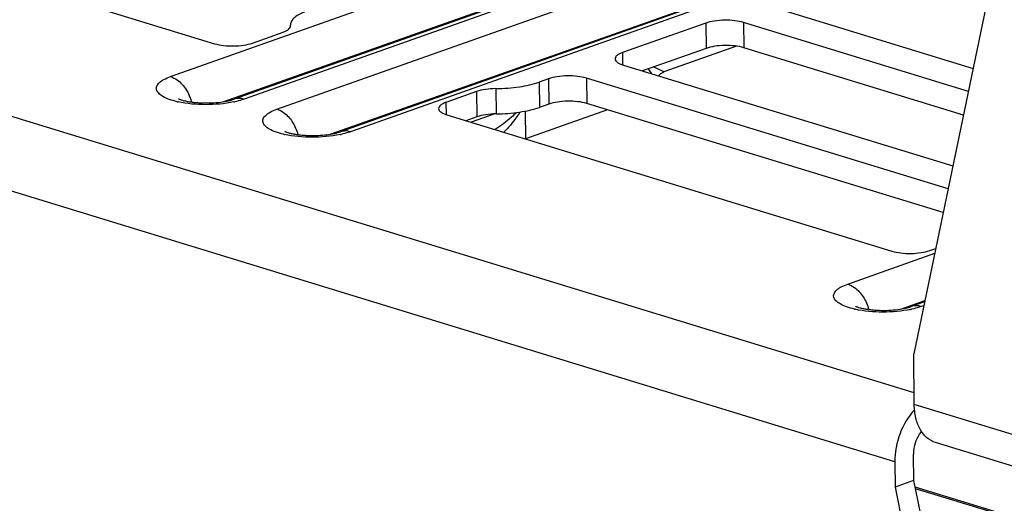
# Paper-space layout '10004236061_1_1' of a CAD drawing. Units: inches. Extents: x 0 to 34, y 0 to 22.
# Drawn here: x 11 to 11.7, y 10.6 to 11 of the extents above; entities that cross this region are included whole.
import ezdxf

# ---------------------------------------------------------------- set-up
doc = ezdxf.new("R2010")
doc.units = ezdxf.units.IN
doc.header["$LTSCALE"] = 1.87
doc.header["$MEASUREMENT"] = 0
doc.layers.get('0').update_dxf_attribs({"linetype": 'CONTINUOUS'})
doc.layers.add('AXIS_PART', color=7, linetype='CONTINUOUS')

psp = doc.layouts.new('10004236061_1_1')

# ---------------------------------------------------------------- linework, layer by layer
at = {"color": 7, "linetype": 'CONTINUOUS'}
for p, q in [((11.13273, 10.94441), (12.03904, 11.26553)), ((12.1028, 11.25497), (11.17946, 10.92782)), ((12.11015, 11.255), (11.1868, 10.92785)), ((11.21099, 10.92044), (12.13434, 11.24759)), ((12.16403, 11.22496), (11.25772, 10.90384)), ((12.17137, 11.22499), (11.26507, 10.90387)), ((11.25016, 10.90206), (12.15092, 11.22121)), ((11.67961, 10.71174), (10.32622, 11.12633)), ((11.66541, 10.66107), (10.29939, 11.07953)), ((11.1719, 10.92603), (11.58399, 11.07204)), ((10.83793, 11.06886), (11.16521, 10.96861)), ((11.7342, 11.00421), (11.67932, 10.74044)), ((11.56718, 10.99823), (11.72302, 10.95049)), ((11.7195, 10.93359), (11.55421, 10.98423)), ((11.55421, 10.98423), (11.5544, 10.96565)), ((11.19304, 10.96907), (11.21555, 10.97704)), ((11.221, 10.9816), (11.22094, 10.98245)), ((11.22098, 10.98186), (11.22099, 10.9816)), ((11.52638, 10.98377), (11.46517, 10.96208)), ((11.52638, 10.98377), (11.52657, 10.96519)), ((11.52657, 10.96519), (11.4798, 10.94862)), ((11.54907, 10.96678), (11.49555, 10.94782)), ((11.71588, 10.91618), (11.5544, 10.96565)), ((11.46517, 10.96208), (11.46526, 10.9531)), ((11.4658, 10.95291), (11.70808, 10.87869)), ((11.48662, 10.94652), (11.48415, 10.95011)), ((11.49555, 10.94782), (11.48806, 10.95154)), ((11.41077, 10.94281), (11.40397, 10.9404)), ((11.41077, 10.94281), (11.41096, 10.92423)), ((11.70457, 10.86179), (11.4386, 10.94327)), ((11.4386, 10.94327), (11.43879, 10.92469)), ((11.37203, 10.93559), (11.37222, 10.91701)), ((11.40397, 10.9404), (11.40416, 10.92182)), ((11.35784, 10.93346), (11.33533, 10.92548)), ((11.35784, 10.93346), (11.35803, 10.91487)), ((11.33533, 10.92548), (11.33542, 10.91649)), ((11.39349, 10.91904), (11.39369, 10.89864)), ((11.45402, 10.92002), (11.39369, 10.89864)), ((11.41096, 10.92423), (11.40416, 10.92182)), ((11.70094, 10.84438), (11.43879, 10.92469)), ((11.33596, 10.9163), (11.66323, 10.81605)), ((11.35803, 10.91487), (11.34996, 10.91201)), ((11.37123, 10.91698), (11.35385, 10.91082)), ((11.69106, 10.81651), (11.69547, 10.81807)), ((11.63076, 10.79185), (11.69473, 10.81452)), ((11.66993, 10.77347), (11.68748, 10.77969)), ((11.68728, 10.77873), (11.67749, 10.77526)), ((11.6867, 10.77595), (11.68483, 10.77529)), ((11.76151, 10.67822), (11.6797, 10.70328)), ((11.77718, 10.65021), (11.69537, 10.67528)), ((11.67901, 10.66589), (11.6792, 10.64731)), ((11.66541, 10.66107), (11.6656, 10.64249)), ((11.6792, 10.64731), (11.6656, 10.64249)), ((11.6792, 10.64731), (11.75583, 10.26916)), ((11.6656, 10.64249), (11.74223, 10.26435)), ((11.68013, 10.64269), (12.29164, 10.45537)), ((11.68038, 10.64148), (12.29165, 10.45422))]:
    psp.add_line(p, q, dxfattribs=at)
psp.add_lwpolyline([(11.49163, 10.94499), (11.49212, 10.9456), (11.4934, 10.94671), (11.49478, 10.9475), (11.49555, 10.94782)], dxfattribs=at)
for centre, radius, start, end in [((11.15252, 10.98983), 0.06556, 256.91444, 257.4505), ((11.16402, 10.99817), 0.07398, 281.84751, 282.43016), ((11.23078, 10.96585), 0.06556, 256.91444, 257.4505), ((11.24228, 10.97419), 0.07398, 281.84751, 282.43016), ((11.65055, 10.83726), 0.06556, 256.91444, 257.4505), ((11.66204, 10.84561), 0.07398, 281.84751, 282.43016)]:
    psp.add_arc(centre, radius, start, end, dxfattribs=at)
for points, knots in [([(11.23321, 10.99271), (11.23142, 10.99207), (11.22823, 10.99075), (11.22426, 10.9883), (11.22163, 10.98559), (11.22093, 10.98341), (11.22094, 10.98245)], [0, 0, 0, 0, 0.338889, 0.613818, 0.827727, 1, 1, 1, 1]), ([(11.55421, 10.98423), (11.5521, 10.98488), (11.54742, 10.98573), (11.54018, 10.98606), (11.533, 10.9855), (11.52841, 10.98449), (11.52638, 10.98377)], [0, 0, 0, 0, 0.234616, 0.503438, 0.770445, 1, 1, 1, 1]), ([(11.21555, 10.97704), (11.21634, 10.97733), (11.21777, 10.97793), (11.21985, 10.97917), (11.22101, 10.98067), (11.221, 10.9816)], [0, 0, 0, 0, 0.34214, 0.619698, 1, 1, 1, 1]), ([(11.16521, 10.96861), (11.16732, 10.96796), (11.172, 10.96711), (11.17924, 10.96678), (11.18642, 10.96734), (11.19101, 10.96835), (11.19304, 10.96907)], [0, 0, 0, 0, 0.234616, 0.503438, 0.770445, 1, 1, 1, 1]), ([(11.5544, 10.96565), (11.55229, 10.96629), (11.54761, 10.96715), (11.54037, 10.96748), (11.53318, 10.96691), (11.5286, 10.96591), (11.52657, 10.96519)], [0, 0, 0, 0, 0.234616, 0.503438, 0.770445, 1, 1, 1, 1]), ([(11.46517, 10.96208), (11.46438, 10.9618), (11.46295, 10.9612), (11.46087, 10.95996), (11.45971, 10.95846), (11.45972, 10.95752)], [0, 0, 0, 0, 0.342148, 0.619706, 1, 1, 1, 1]), ([(11.45972, 10.95752), (11.45973, 10.95653), (11.46106, 10.95498), (11.46335, 10.95376), (11.46492, 10.95317), (11.4658, 10.95291)], [0, 0, 0, 0, 0.375748, 0.654968, 1, 1, 1, 1]), ([(11.13768, 10.92597), (11.13569, 10.92643), (11.13209, 10.92744), (11.12745, 10.92946), (11.12413, 10.93175), (11.12251, 10.93413), (11.1223, 10.93603), (11.12274, 10.93795), (11.12461, 10.94029), (11.12815, 10.9426), (11.13107, 10.94382), (11.13273, 10.94441)], [0, 0, 0, 0, 0.183325, 0.335103, 0.453238, 0.5426, 0.582077, 0.622285, 0.716567, 0.841471, 1, 1, 1, 1]), ([(11.13273, 10.94441), (11.13449, 10.94388), (11.13897, 10.9415), (11.14467, 10.93511), (11.14734, 10.92903), (11.14823, 10.92574)], [0, 0, 0, 0, 0.21918, 0.593606, 1, 1, 1, 1]), ([(11.4386, 10.94327), (11.43649, 10.94391), (11.43181, 10.94477), (11.42457, 10.94509), (11.41739, 10.94453), (11.4128, 10.94353), (11.41077, 10.94281)], [0, 0, 0, 0, 0.234616, 0.503438, 0.770445, 1, 1, 1, 1]), ([(11.37203, 10.93559), (11.36945, 10.93557), (11.36465, 10.93522), (11.35993, 10.9342), (11.35784, 10.93346)], [0, 0, 0, 0, 0.537677, 1, 1, 1, 1]), ([(11.37203, 10.93559), (11.37784, 10.93565), (11.38863, 10.93644), (11.39926, 10.93873), (11.40397, 10.9404)], [0, 0, 0, 0, 0.537677, 1, 1, 1, 1]), ([(11.13873, 10.92801), (11.13872, 10.92801), (11.13867, 10.92804), (11.13877, 10.92799), (11.1391, 10.92784), (11.14009, 10.92745), (11.14169, 10.92697), (11.1439, 10.92644), (11.14652, 10.92595), (11.14947, 10.92555), (11.15266, 10.92526), (11.15714, 10.92502), (11.16278, 10.92505), (11.16924, 10.92557), (11.17479, 10.92647), (11.1781, 10.92733), (11.17946, 10.92782)], [0, 0, 0, 0, 0.001213, 0.001479, 0.006306, 0.031575, 0.074003, 0.129502, 0.194824, 0.26743, 0.345244, 0.426472, 0.592666, 0.753431, 0.895173, 1, 1, 1, 1]), ([(11.1868, 10.92785), (11.18559, 10.92822), (11.1831, 10.92864), (11.1806, 10.92822), (11.17946, 10.92782)], [0, 0, 0, 0, 0.514066, 1, 1, 1, 1]), ([(11.1868, 10.92785), (11.18628, 10.92766), (11.18402, 10.92691), (11.18172, 10.92631), (11.17994, 10.92592)], [0, 0, 0, 0, 0.234504, 1, 1, 1, 1]), ([(11.43879, 10.92469), (11.43668, 10.92533), (11.432, 10.92618), (11.42476, 10.92651), (11.41757, 10.92595), (11.41299, 10.92495), (11.41096, 10.92423)], [0, 0, 0, 0, 0.234616, 0.503438, 0.770445, 1, 1, 1, 1]), ([(11.17921, 10.92576), (11.17243, 10.92434), (11.15867, 10.92322), (11.1449, 10.92436), (11.13828, 10.92584)], [0, 0, 0, 0, 0.504767, 1, 1, 1, 1]), ([(11.21594, 10.902), (11.21395, 10.90246), (11.21036, 10.90347), (11.20571, 10.90548), (11.2024, 10.90777), (11.20077, 10.91015), (11.20056, 10.91206), (11.201, 10.91397), (11.20287, 10.91632), (11.20641, 10.91862), (11.20933, 10.91985), (11.21099, 10.92044)], [0, 0, 0, 0, 0.183325, 0.335103, 0.453238, 0.5426, 0.582077, 0.622285, 0.716567, 0.841471, 1, 1, 1, 1]), ([(11.21099, 10.92044), (11.21275, 10.9199), (11.21723, 10.91753), (11.22293, 10.91114), (11.2256, 10.90505), (11.22649, 10.90177)], [0, 0, 0, 0, 0.21918, 0.593606, 1, 1, 1, 1]), ([(11.33533, 10.92548), (11.33454, 10.9252), (11.33311, 10.9246), (11.33103, 10.92336), (11.32987, 10.92186), (11.32988, 10.92092)], [0, 0, 0, 0, 0.342148, 0.619706, 1, 1, 1, 1]), ([(11.32988, 10.92092), (11.32989, 10.91992), (11.33122, 10.91838), (11.33351, 10.91716), (11.33509, 10.91657), (11.33596, 10.9163)], [0, 0, 0, 0, 0.375748, 0.654968, 1, 1, 1, 1]), ([(11.37222, 10.91701), (11.37803, 10.91707), (11.38882, 10.91785), (11.39945, 10.92015), (11.40416, 10.92182)], [0, 0, 0, 0, 0.537677, 1, 1, 1, 1]), ([(11.37222, 10.91701), (11.36964, 10.91699), (11.36484, 10.91663), (11.36012, 10.91561), (11.35803, 10.91487)], [0, 0, 0, 0, 0.537677, 1, 1, 1, 1]), ([(11.38705, 10.91797), (11.38588, 10.91682), (11.381, 10.91224), (11.37567, 10.90812), (11.37139, 10.90543)], [0, 0, 0, 0, 0.245209, 1, 1, 1, 1]), ([(11.38968, 10.91839), (11.38884, 10.91705), (11.38531, 10.91176), (11.38124, 10.90682), (11.37785, 10.90346)], [0, 0, 0, 0, 0.248986, 1, 1, 1, 1]), ([(11.25747, 10.90179), (11.25069, 10.90037), (11.23694, 10.89924), (11.22316, 10.90039), (11.21654, 10.90186)], [0, 0, 0, 0, 0.504767, 1, 1, 1, 1]), ([(11.21699, 10.90403), (11.21698, 10.90404), (11.21693, 10.90407), (11.21703, 10.90402), (11.21736, 10.90386), (11.21836, 10.90348), (11.21995, 10.90299), (11.22216, 10.90246), (11.22478, 10.90198), (11.22773, 10.90158), (11.23092, 10.90128), (11.2354, 10.90105), (11.24104, 10.90108), (11.2475, 10.90159), (11.25306, 10.9025), (11.25636, 10.90336), (11.25772, 10.90384)], [0, 0, 0, 0, 0.001213, 0.001479, 0.006306, 0.031575, 0.074003, 0.129502, 0.194824, 0.26743, 0.345244, 0.426472, 0.592666, 0.753431, 0.895173, 1, 1, 1, 1]), ([(11.26507, 10.90387), (11.26385, 10.90425), (11.26136, 10.90466), (11.25886, 10.90425), (11.25772, 10.90384)], [0, 0, 0, 0, 0.514066, 1, 1, 1, 1]), ([(11.26507, 10.90387), (11.26454, 10.90369), (11.26228, 10.90294), (11.25998, 10.90234), (11.2582, 10.90195)], [0, 0, 0, 0, 0.234504, 1, 1, 1, 1]), ([(11.66323, 10.81605), (11.66534, 10.8154), (11.67002, 10.81455), (11.67726, 10.81422), (11.68445, 10.81478), (11.68903, 10.81579), (11.69106, 10.81651)], [0, 0, 0, 0, 0.234616, 0.503438, 0.770445, 1, 1, 1, 1]), ([(11.6357, 10.77341), (11.63372, 10.77387), (11.63012, 10.77488), (11.62548, 10.7769), (11.62216, 10.77919), (11.62054, 10.78156), (11.62033, 10.78347), (11.62076, 10.78539), (11.62264, 10.78773), (11.62618, 10.79003), (11.6291, 10.79126), (11.63076, 10.79185)], [0, 0, 0, 0, 0.183325, 0.335103, 0.453238, 0.5426, 0.582077, 0.622285, 0.716567, 0.841471, 1, 1, 1, 1]), ([(11.63076, 10.79185), (11.63251, 10.79131), (11.63699, 10.78894), (11.64269, 10.78255), (11.64537, 10.77646), (11.64625, 10.77318)], [0, 0, 0, 0, 0.21918, 0.593606, 1, 1, 1, 1]), ([(11.63676, 10.77544), (11.63674, 10.77545), (11.6367, 10.77548), (11.63679, 10.77543), (11.63713, 10.77527), (11.63812, 10.77489), (11.63971, 10.77441), (11.64192, 10.77387), (11.64454, 10.77339), (11.6475, 10.77299), (11.65068, 10.77269), (11.65517, 10.77246), (11.66081, 10.77249), (11.66726, 10.773), (11.67282, 10.77391), (11.67612, 10.77477), (11.67749, 10.77526)], [0, 0, 0, 0, 0.001213, 0.001479, 0.006306, 0.031575, 0.074003, 0.129502, 0.194824, 0.26743, 0.345244, 0.426472, 0.592666, 0.753431, 0.895173, 1, 1, 1, 1]), ([(11.68483, 10.77529), (11.68361, 10.77566), (11.68112, 10.77608), (11.67862, 10.77566), (11.67749, 10.77526)], [0, 0, 0, 0, 0.514066, 1, 1, 1, 1]), ([(11.68483, 10.77529), (11.6843, 10.7751), (11.68205, 10.77435), (11.67974, 10.77375), (11.67797, 10.77336)], [0, 0, 0, 0, 0.234504, 1, 1, 1, 1]), ([(11.67723, 10.7732), (11.67046, 10.77178), (11.6567, 10.77066), (11.64293, 10.7718), (11.6363, 10.77327)], [0, 0, 0, 0, 0.504767, 1, 1, 1, 1]), ([(11.69537, 10.67528), (11.69305, 10.67599), (11.68849, 10.67859), (11.68349, 10.68512), (11.68041, 10.69364), (11.67973, 10.69996), (11.6797, 10.70328)], [0, 0, 0, 0, 0.213258, 0.445953, 0.708325, 1, 1, 1, 1]), ([(11.67992, 10.69944), (11.67521, 10.69447), (11.66801, 10.68212), (11.66533, 10.66813), (11.66541, 10.66107)], [0, 0, 0, 0, 0.492369, 1, 1, 1, 1]), ([(11.68499, 10.68361), (11.68403, 10.6824), (11.68061, 10.67709), (11.67896, 10.67065), (11.67901, 10.66589)], [0, 0, 0, 0, 0.245094, 1, 1, 1, 1])]:
    psp.add_open_spline(points, degree=3, knots=knots, dxfattribs=at)
at = {"layer": 'AXIS_PART', "color": 7, "linetype": 'CONTINUOUS'}
psp.add_line((11.6797, 10.70328), (11.67932, 10.74044), dxfattribs=at)

doc.saveas('drawing.dxf')
